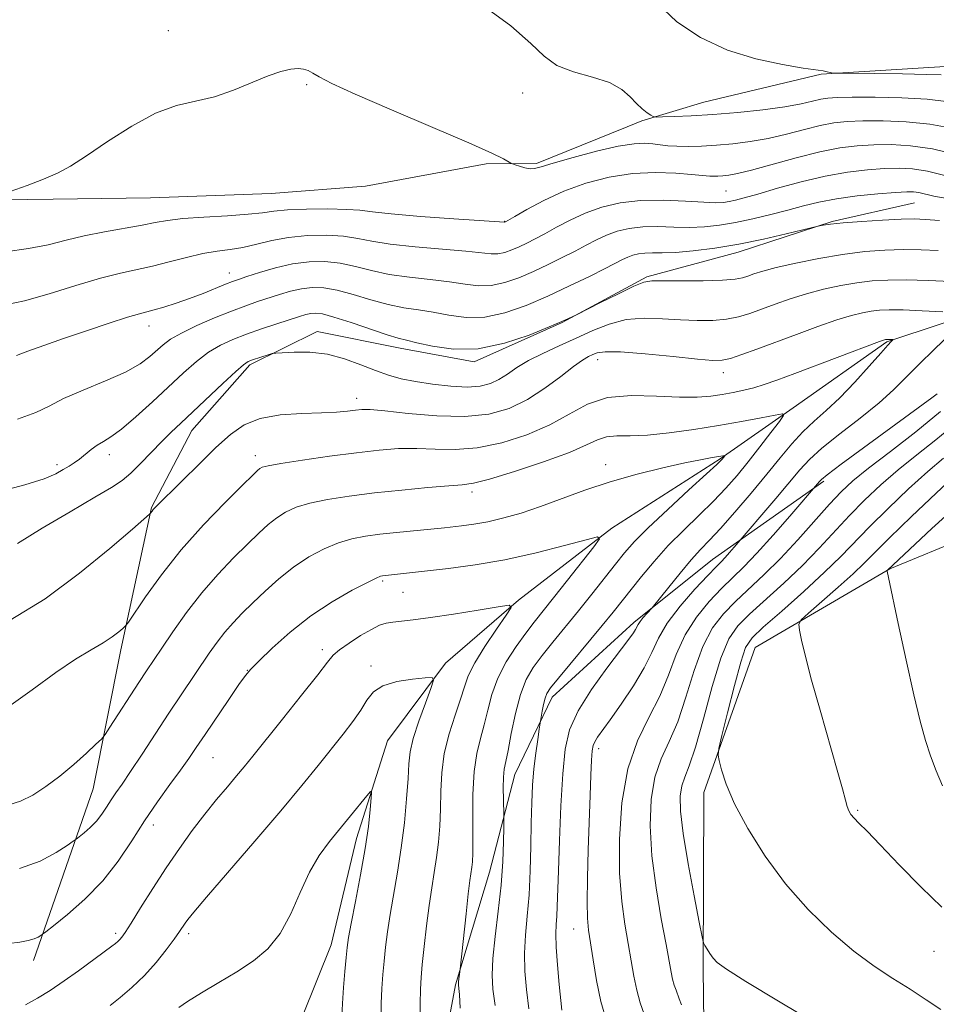
# Model space of a CAD drawing. Extents: x 2179800 to 2182700, y 354800 to 357700.
# Drawn here: x 2182055 to 2182209, y 356729 to 356894 of the extents above; entities that cross this region are included whole.
import ezdxf

# ---------------------------------------------------------------- set-up
doc = ezdxf.new("R2010")
doc.units = 0
doc.header["$MEASUREMENT"] = 0
for name, color, linetype, lineweight in [('DTM HARD BREAKLINE', 7, 'Continuous', 0), ('DTM SPOT ELEVATION', 2, 'Continuous', 13), ('INDEX CONTOUR', 41, 'Continuous', 13), ('INTERMEDIATE CONTOUR', 44, 'Continuous', 0)]:
    doc.layers.add(name, color=color, linetype=linetype, lineweight=lineweight)

msp = doc.modelspace()

# ---------------------------------------------------------------- linework, layer by layer
at = {"layer": 'DTM HARD BREAKLINE'}
for points in [[(2182172.96, 356577.45, 1095.93), (2182172.13, 356603.19, 1103.09), (2182171.24, 356633.39, 1109.57), (2182170.95, 356655.67, 1113.88), (2182169.59, 356683.88, 1117.35), (2182170.27, 356707.66, 1121.13), (2182169.92, 356734.4, 1123.71), (2182170.03, 356764.12, 1125.62), (2182178.62, 356788.49, 1127.04), (2182201.23, 356801.67, 1130.06), (2182227.34, 356812.41, 1134.95), (2182253.48, 356820.67, 1137.35), (2182281.61, 356828.47, 1137.66), (2182302.3, 356837.15, 1135.97), (2182316.5, 356849.22, 1135.79), (2182334.65, 356862.34, 1135.66), (2182346.42, 356871.41, 1135.53), (2182351.76, 356879.89, 1135.71), (2182355.09, 356890.34, 1135.79), (2182354.96, 356900.24, 1135.71)], [(2182331.71, 356897.96, 1135.44), (2182321.44, 356888.41, 1134.91), (2182306.06, 356890.69, 1133.79), (2182297.11, 356893.05, 1133.84), (2182279.31, 356890.84, 1134.95), (2182264.48, 356888.66, 1135.88), (2182245.67, 356887.92, 1136.42), (2182210.54, 356885.98, 1136.64), (2182189.75, 356884.72, 1135.93), (2182170, 356880, 1134.91), (2182159.64, 356876.89, 1133.79), (2182157.18, 356875.87, 1133.08), (2182141.91, 356869.73, 1132.28), (2182133.49, 356869.62, 1131.71), (2182113.23, 356865.89, 1131.71), (2182097.4, 356864.69, 1131.22), (2182077.11, 356863.93, 1131.22), (2182060.77, 356863.72, 1131.84), (2182038.98, 356863.44, 1132.15)], [(2182346.63, 356893.2, 1133.84), (2182340.36, 356880.74, 1132.73), (2182321.67, 356870.59, 1130.06), (2182302.91, 356865.89, 1127.53), (2182282.21, 356858.68, 1126.02), (2182260.97, 356854.44, 1124.24), (2182240.21, 356851.2, 1121.71), (2182219.48, 356845.98, 1118.64), (2182200.74, 356839.79, 1115.84), (2182185.03, 356828.69, 1114.24), (2182172.76, 356820.11, 1111.84), (2182154.59, 356808.49, 1110.2), (2182138.9, 356796.4, 1108.11), (2182126.66, 356785.84, 1106.29), (2182116.92, 356772.83, 1104.64), (2182111.69, 356756.42, 1103.35), (2182107.47, 356738.54, 1103.17), (2182102.67, 356726.59, 1102.02), (2182096.41, 356712.64, 1101.22), (2182091.69, 356694.75, 1100.33), (2182086.92, 356680.82, 1098.2), (2182083.55, 356673.35, 1097.13)], [(2182057.48, 356735.91, 1109.44), (2182067.5, 356764.76, 1113.08), (2182072.15, 356788.1, 1115.57), (2182077.29, 356811.94, 1118.11), (2182084.05, 356824.9, 1119.26), (2182093.82, 356835.92, 1119.71), (2182105.13, 356841.52, 1120.55), (2182119.04, 356838.73, 1121.44), (2182131.45, 356836.41, 1121.75), (2182146.22, 356843.04, 1121.97), (2182160.48, 356850.66, 1122.19), (2182175.78, 356854.82, 1123.44), (2182191.56, 356859.98, 1124.11), (2182205.39, 356863.13, 1125.04)], [(2182190.15, 356816.38, 1120.28), (2182171.5, 356803.26, 1117.22), (2182158.27, 356792.69, 1115.62), (2182144.56, 356780.13, 1114.55), (2182138.29, 356767.17, 1112.77), (2182134.05, 356750.77, 1111), (2182128.35, 356731.88, 1109.84), (2182125.11, 356714.5, 1108.73), (2182122.36, 356697.63, 1107.62), (2182120.56, 356683.74, 1106.86), (2182121.22, 356671.36, 1105.97)]]:
    msp.add_polyline3d(points, dxfattribs=at)
at = {"layer": 'DTM SPOT ELEVATION'}
for p in [(2182080.15, 356892.02, 1132.6), (2182103.37, 356882.96, 1131.81), (2182139.59, 356881.54, 1133.44), (2182173.76, 356865.07, 1129), (2182136.58, 356859.97, 1130.05), (2182090.38, 356851.35, 1126.67), (2182076.9, 356842.43, 1125.34), (2182152.23, 356836.78, 1117.38), (2182173.29, 356834.61, 1117.43), (2182111.76, 356830.3, 1118.54), (2182070.2, 356820.83, 1121.47), (2182094.73, 356820.69, 1116.53), (2182061.44, 356819.13, 1122.37), (2182153.53, 356819.14, 1112.58), (2182131.11, 356814.57, 1113.59), (2182116.12, 356799.65, 1109.76), (2182119.52, 356797.74, 1109.09), (2182105.96, 356788.08, 1108.44), (2182114.13, 356785.37, 1106.38), (2182093.41, 356784.62, 1110.04), (2182152.35, 356771.47, 1118.46), (2182087.65, 356770, 1109.06), (2182195.84, 356761.14, 1128.17), (2182077.6, 356758.68, 1109.41), (2182071.26, 356740.49, 1108.35), (2182083.52, 356740.46, 1105.63), (2182148.15, 356741.24, 1117.2), (2182208.67, 356737.5, 1127.14)]:
    msp.add_point(p, dxfattribs=at)
at = {"layer": 'INDEX CONTOUR'}
for points in [[(2182052.767, 356854.894, 1130), (2182056.651, 356855.411, 1130), (2182059.958, 356856.078, 1130), (2182062.954, 356856.824, 1130), (2182066.018, 356857.569, 1130), (2182069.398, 356858.244, 1130), (2182075.712, 356859.354, 1130), (2182077.935, 356859.794, 1130), (2182079.973, 356860.164, 1130), (2182082.543, 356860.468, 1130), (2182086.099, 356860.718, 1130), (2182090.042, 356860.943, 1130), (2182093.504, 356861.175, 1130), (2182095.911, 356861.436, 1130), (2182097.827, 356861.694, 1130), (2182100.107, 356861.905, 1130), (2182103.32, 356862.033, 1130), (2182106.92, 356862.068, 1130), (2182110.073, 356862.005, 1130), (2182112.281, 356861.844, 1130), (2182114.381, 356861.589, 1130), (2182117.543, 356861.246, 1130), (2182122.478, 356860.834, 1130), (2182128.078, 356860.423, 1130), (2182136.58, 356859.843, 1130), (2182136.64, 356859.867, 1130), (2182136.728, 356859.915, 1130), (2182138.279, 356860.822, 1130), (2182140.331, 356862.004, 1130), (2182143.169, 356863.51, 1130), (2182146.545, 356865.056, 1130), (2182150.235, 356866.391, 1130), (2182154.106, 356867.406, 1130), (2182158.043, 356868.016, 1130), (2182161.889, 356868.19, 1130), (2182165.316, 356868.073, 1130), (2182167.952, 356867.858, 1130), (2182170.435, 356867.614, 1130), (2182171.011, 356867.577, 1130), (2182171.646, 356867.57, 1130), (2182172.392, 356867.591, 1130), (2182173.229, 356867.638, 1130), (2182174.208, 356867.737, 1130), (2182175.665, 356868.006, 1130), (2182178.009, 356868.588, 1130), (2182185.522, 356870.681, 1130), (2182189.494, 356871.684, 1130), (2182192.86, 356872.337, 1130), (2182195.772, 356872.686, 1130), (2182198.553, 356872.844, 1130), (2182201.491, 356872.879, 1130), (2182204.74, 356872.695, 1130), (2182208.423, 356872.151, 1130), (2182212.533, 356871.184, 1130)], [(2182054.792, 356805.932, 1120), (2182058.958, 356808.479, 1120), (2182063.651, 356811.265, 1120), (2182067.784, 356813.689, 1120), (2182070.558, 356815.336, 1120), (2182072.347, 356816.52, 1120), (2182073.813, 356817.738, 1120), (2182075.476, 356819.357, 1120), (2182079.022, 356823.02, 1120), (2182080.59, 356824.585, 1120), (2182082.206, 356826.132, 1120), (2182089.283, 356832.777, 1120), (2182091.442, 356834.77, 1120), (2182092.765, 356835.924, 1120), (2182093.542, 356836.454, 1120), (2182094.23, 356836.727, 1120), (2182097.05, 356837.638, 1120), (2182097.582, 356837.793, 1120), (2182098.155, 356837.875, 1120), (2182099.261, 356837.953, 1120), (2182101.249, 356838.054, 1120), (2182103.891, 356838.032, 1120), (2182106.821, 356837.699, 1120), (2182109.715, 356836.941, 1120), (2182112.435, 356835.939, 1120), (2182114.893, 356834.951, 1120), (2182117.064, 356834.177, 1120), (2182119.198, 356833.588, 1120), (2182121.611, 356833.098, 1120), (2182124.495, 356832.651, 1120), (2182127.542, 356832.313, 1120), (2182130.315, 356832.183, 1120), (2182132.49, 356832.337, 1120), (2182134.187, 356832.77, 1120), (2182135.634, 356833.457, 1120), (2182137.055, 356834.366, 1120), (2182138.644, 356835.44, 1120), (2182140.592, 356836.617, 1120), (2182143.017, 356837.842, 1120), (2182145.766, 356839.1, 1120), (2182148.616, 356840.385, 1120), (2182151.397, 356841.661, 1120), (2182154.161, 356842.763, 1120), (2182157.011, 356843.498, 1120), (2182160.015, 356843.742, 1120), (2182163.085, 356843.651, 1120), (2182166.096, 356843.449, 1120), (2182168.933, 356843.331, 1120), (2182171.531, 356843.357, 1120), (2182173.838, 356843.556, 1120), (2182175.849, 356843.949, 1120), (2182177.738, 356844.52, 1120), (2182179.731, 356845.245, 1120), (2182182.005, 356846.09, 1120), (2182184.542, 356846.984, 1120), (2182187.279, 356847.844, 1120), (2182190.138, 356848.599, 1120), (2182193, 356849.221, 1120), (2182195.735, 356849.691, 1120), (2182198.29, 356849.997, 1120), (2182200.93, 356850.147, 1120), (2182203.996, 356850.158, 1120), (2182207.67, 356850.051, 1120), (2182211.486, 356849.877, 1120)], [(2182209.176, 356831.027, 1120), (2182208.288, 356830.362, 1120), (2182193.069, 356819.217, 1120), (2182190.73, 356817.468, 1120), (2182189.764, 356816.693, 1120), (2182189.441, 356816.358, 1120), (2182184.46, 356810.538, 1120), (2182181.675, 356807.344, 1120), (2182178.951, 356804.32, 1120), (2182176.745, 356802.027, 1120), (2182173.012, 356798.385, 1120), (2182170.916, 356796.189, 1120), (2182168.773, 356793.577, 1120), (2182166.873, 356790.595, 1120), (2182165.398, 356787.305, 1120), (2182164.107, 356783.823, 1120), (2182162.652, 356780.278, 1120), (2182160.811, 356776.711, 1120), (2182158.871, 356772.791, 1120), (2182157.243, 356768.097, 1120), (2182156.251, 356762.409, 1120), (2182155.848, 356756.314, 1120), (2182155.895, 356750.597, 1120), (2182156.254, 356745.867, 1120), (2182156.784, 356742.021, 1120), (2182157.34, 356738.775, 1120), (2182157.819, 356735.888, 1120), (2182158.265, 356733.286, 1120), (2182158.761, 356730.936, 1120), (2182159.364, 356728.812, 1120), (2182160.017, 356726.925, 1120)], [(2182212.871, 356812.596, 1130), (2182208.315, 356808.415, 1130), (2182200.833, 356801.453, 1130), (2182200.827, 356801.275, 1130), (2182201.028, 356800.245, 1130), (2182202.664, 356792.483, 1130), (2182203.986, 356786.334, 1130)], [(2182053.341, 356738.765, 1110), (2182055.17, 356739.041, 1110), (2182056.584, 356739.269, 1110), (2182057.607, 356739.562, 1110), (2182058.296, 356739.88, 1110), (2182058.715, 356740.142, 1110), (2182058.997, 356740.34, 1110), (2182059.55, 356740.766, 1110), (2182060.843, 356741.783, 1110), (2182063.173, 356743.656, 1110), (2182066.133, 356746.244, 1110), (2182069.131, 356749.305, 1110), (2182071.722, 356752.617, 1110), (2182073.983, 356756.025, 1110), (2182076.132, 356759.393, 1110), (2182078.315, 356762.586, 1110), (2182080.401, 356765.465, 1110), (2182082.19, 356767.895, 1110), (2182083.574, 356769.84, 1110), (2182084.821, 356771.675, 1110), (2182086.293, 356773.875, 1110), (2182090.264, 356779.737, 1110), (2182091.973, 356782.236, 1110), (2182093.06, 356783.777, 1110), (2182093.966, 356784.856, 1110), (2182095.311, 356786.203, 1110), (2182097.56, 356788.348, 1110), (2182100.57, 356791.024, 1110), (2182104.044, 356793.763, 1110), (2182107.657, 356796.161, 1110), (2182110.976, 356798.071, 1110), (2182113.54, 356799.407, 1110), (2182115.038, 356800.133, 1110), (2182115.742, 356800.421, 1110), (2182116.071, 356800.49, 1110), (2182127.134, 356801.718, 1110), (2182131.614, 356802.32, 1110), (2182136.634, 356803.191, 1110), (2182141.859, 356804.349, 1110), (2182146.646, 356805.567, 1110), (2182150.276, 356806.555, 1110), (2182152.198, 356807.029, 1110), (2182152.524, 356806.718, 1110), (2182151.536, 356805.355, 1110), (2182147.123, 356799.745, 1110), (2182144.791, 356796.804, 1110), (2182141.539, 356792.732, 1110), (2182140.12, 356790.874, 1110), (2182138.504, 356788.621, 1110), (2182136.858, 356786.042, 1110), (2182135.446, 356783.313, 1110), (2182134.455, 356780.591, 1110), (2182133.761, 356777.963, 1110), (2182133.164, 356775.496, 1110), (2182132.519, 356773.181, 1110), (2182131.903, 356770.694, 1110), (2182131.453, 356767.631, 1110), (2182131.252, 356763.785, 1110), (2182131.229, 356759.736, 1110), (2182131.26, 356756.26, 1110), (2182131.25, 356753.93, 1110), (2182131.188, 356752.515, 1110), (2182131.087, 356751.579, 1110), (2182130.759, 356749.364, 1110), (2182130.481, 356747.139, 1110), (2182130.107, 356743.778, 1110), (2182129.128, 356734.458, 1110), (2182128.845, 356732.426, 1110), (2182128.813, 356732.065, 1110), (2182128.814, 356731.831, 1110), (2182128.892, 356731.252, 1110), (2182128.98, 356730.226, 1110), (2182129.125, 356727.961, 1110)], [(2182203.986, 356786.334, 1130), (2182205.291, 356780.499, 1130), (2182206.358, 356776.099, 1130), (2182207.25, 356772.887, 1130), (2182208.095, 356770.265, 1130), (2182209.015, 356767.744, 1130), (2182210.114, 356765.251, 1130)]]:
    msp.add_polyline3d(points, dxfattribs=at)
at = {"layer": 'INTERMEDIATE CONTOUR'}
for points in [[(2182132.492, 356896.54, 1134), (2182137.646, 356892.791, 1134), (2182140.994, 356889.846, 1134), (2182143.197, 356887.698, 1134), (2182145.325, 356886.172, 1134), (2182148.162, 356885.08, 1134), (2182151.339, 356884.193, 1134), (2182154.204, 356883.271, 1134), (2182156.263, 356882.143, 1134), (2182157.668, 356880.919, 1134), (2182158.724, 356879.78, 1134), (2182159.68, 356878.875, 1134), (2182160.508, 356878.218, 1134), (2182161.115, 356877.791, 1134), (2182161.5, 356877.569, 1134), (2182162.009, 356877.496, 1134), (2182163.082, 356877.511, 1134), (2182165.061, 356877.569, 1134), (2182167.918, 356877.692, 1134), (2182171.533, 356877.921, 1134), (2182175.706, 356878.281, 1134), (2182179.934, 356878.735, 1134), (2182183.635, 356879.229, 1134), (2182186.373, 356879.712, 1134), (2182188.289, 356880.142, 1134), (2182189.667, 356880.477, 1134), (2182190.847, 356880.689, 1134), (2182192.392, 356880.799, 1134), (2182194.917, 356880.839, 1134), (2182198.778, 356880.829, 1134), (2182203.29, 356880.732, 1134), (2182207.509, 356880.496, 1134), (2182210.719, 356880.094, 1134)], [(2182162.182, 356896.592, 1136), (2182165.512, 356893.505, 1136), (2182169.482, 356890.852, 1136), (2182173.972, 356888.745, 1136), (2182178.765, 356887.254, 1136), (2182183.252, 356886.292, 1136), (2182186.729, 356885.732, 1136), (2182190.044, 356885.263, 1136), (2182190.523, 356885.16, 1136), (2182191.465, 356884.929, 1136), (2182191.814, 356884.87, 1136), (2182192.699, 356884.841, 1136), (2182198.758, 356884.794, 1136), (2182203.374, 356884.745, 1136), (2182207.41, 356884.667, 1136), (2182209.874, 356884.558, 1136)], [(2182053.572, 356864.997, 1132), (2182056.408, 356866.022, 1132), (2182059.194, 356867.084, 1132), (2182061.509, 356868.08, 1132), (2182063.723, 356869.264, 1132), (2182066.404, 356870.972, 1132), (2182069.938, 356873.377, 1132), (2182073.972, 356875.995, 1132), (2182077.969, 356878.174, 1132), (2182081.522, 356879.462, 1132), (2182087.869, 356880.916, 1132), (2182091.059, 356882.009, 1132), (2182096.866, 356884.426, 1132), (2182099.035, 356885.16, 1132), (2182100.686, 356885.526, 1132), (2182101.91, 356885.628, 1132), (2182102.818, 356885.553, 1132), (2182103.576, 356885.311, 1132), (2182104.365, 356884.892, 1132), (2182105.468, 356884.244, 1132), (2182107.577, 356883.143, 1132), (2182111.488, 356881.328, 1132), (2182117.574, 356878.692, 1132), (2182124.515, 356875.745, 1132), (2182130.569, 356873.157, 1132), (2182134.411, 356871.439, 1132), (2182136.38, 356870.476, 1132), (2182137.634, 356869.765, 1132), (2182137.925, 356869.63, 1132), (2182138.352, 356869.481, 1132), (2182139.087, 356869.239, 1132), (2182139.994, 356868.98, 1132), (2182140.86, 356868.816, 1132), (2182141.609, 356868.85, 1132), (2182142.703, 356869.152, 1132), (2182144.742, 356869.78, 1132), (2182148.071, 356870.734, 1132), (2182152.022, 356871.778, 1132), (2182155.671, 356872.615, 1132), (2182158.312, 356873.026, 1132), (2182160.112, 356873.094, 1132), (2182161.45, 356872.981, 1132), (2182162.672, 356872.827, 1132), (2182163.973, 356872.686, 1132), (2182165.514, 356872.592, 1132), (2182167.418, 356872.571, 1132), (2182169.656, 356872.632, 1132), (2182172.167, 356872.774, 1132), (2182174.894, 356873.007, 1132), (2182177.792, 356873.37, 1132), (2182180.822, 356873.908, 1132), (2182183.918, 356874.632, 1132), (2182186.905, 356875.411, 1132), (2182189.581, 356876.08, 1132), (2182191.854, 356876.513, 1132), (2182194.082, 356876.743, 1132), (2182196.735, 356876.841, 1132), (2182200.134, 356876.854, 1132), (2182204.015, 356876.713, 1132), (2182207.966, 356876.324, 1132), (2182211.651, 356875.634, 1132)], [(2182052.713, 356845.966, 1128), (2182055.996, 356846.675, 1128), (2182060.101, 356847.842, 1128), (2182064.59, 356849.206, 1128), (2182068.759, 356850.434, 1128), (2182072.092, 356851.282, 1128), (2182077.463, 356852.466, 1128), (2182080.28, 356853.189, 1128), (2182083.173, 356853.951, 1128), (2182085.905, 356854.586, 1128), (2182088.31, 356854.984, 1128), (2182090.501, 356855.269, 1128), (2182092.66, 356855.62, 1128), (2182094.955, 356856.161, 1128), (2182097.481, 356856.779, 1128), (2182100.317, 356857.305, 1128), (2182103.47, 356857.6, 1128), (2182106.66, 356857.656, 1128), (2182109.535, 356857.488, 1128), (2182111.913, 356857.133, 1128), (2182114.301, 356856.664, 1128), (2182117.376, 356856.169, 1128), (2182121.54, 356855.718, 1128), (2182130.043, 356854.98, 1128), (2182134.295, 356854.52, 1128), (2182135.447, 356854.532, 1128), (2182136.591, 356854.774, 1128), (2182137.797, 356855.198, 1128), (2182139.039, 356855.732, 1128), (2182140.312, 356856.328, 1128), (2182141.709, 356857.032, 1128), (2182143.344, 356857.914, 1128), (2182145.307, 356859.008, 1128), (2182147.579, 356860.208, 1128), (2182150.114, 356861.369, 1128), (2182152.887, 356862.361, 1128), (2182155.959, 356863.098, 1128), (2182159.412, 356863.506, 1128), (2182163.222, 356863.554, 1128), (2182166.94, 356863.387, 1128), (2182170.014, 356863.192, 1128), (2182172.055, 356863.119, 1128), (2182173.333, 356863.171, 1128), (2182174.284, 356863.315, 1128), (2182175.327, 356863.541, 1128), (2182176.822, 356863.927, 1128), (2182179.115, 356864.577, 1128), (2182182.409, 356865.536, 1128), (2182186.339, 356866.619, 1128), (2182190.399, 356867.585, 1128), (2182194.16, 356868.25, 1128), (2182197.499, 356868.641, 1128), (2182200.371, 356868.846, 1128), (2182202.798, 356868.92, 1128), (2182205.077, 356868.8, 1128), (2182207.569, 356868.396, 1128), (2182210.511, 356867.668, 1128)], [(2182054.632, 356837.464, 1126), (2182056.531, 356838.195, 1126), (2182059.199, 356839.166, 1126), (2182062.544, 356840.338, 1126), (2182066.384, 356841.641, 1126), (2182070.173, 356842.894, 1126), (2182073.273, 356843.885, 1126), (2182075.257, 356844.477, 1126), (2182077.758, 356845.137, 1126), (2182079.395, 356845.607, 1126), (2182081.422, 356846.245, 1126), (2182083.665, 356847.022, 1126), (2182085.949, 356847.892, 1126), (2182089.738, 356849.431, 1126), (2182090.901, 356849.889, 1126), (2182091.921, 356850.253, 1126), (2182093.312, 356850.719, 1126), (2182095.439, 356851.414, 1126), (2182098.105, 356852.194, 1126), (2182100.968, 356852.852, 1126), (2182103.75, 356853.211, 1126), (2182106.417, 356853.247, 1126), (2182108.997, 356852.971, 1126), (2182111.545, 356852.422, 1126), (2182114.221, 356851.74, 1126), (2182117.209, 356851.093, 1126), (2182120.601, 356850.605, 1126), (2182124.098, 356850.226, 1126), (2182127.309, 356849.863, 1126), (2182129.953, 356849.471, 1126), (2182132.202, 356849.194, 1126), (2182134.341, 356849.226, 1126), (2182136.601, 356849.704, 1126), (2182138.984, 356850.542, 1126), (2182141.437, 356851.597, 1126), (2182143.896, 356852.741, 1126), (2182146.258, 356853.899, 1126), (2182148.41, 356855.006, 1126), (2182150.283, 356856.013, 1126), (2182151.989, 356856.906, 1126), (2182153.682, 356857.683, 1126), (2182155.501, 356858.333, 1126), (2182157.517, 356858.816, 1126), (2182159.78, 356859.084, 1126), (2182162.311, 356859.12, 1126), (2182164.984, 356859.039, 1126), (2182167.635, 356858.985, 1126), (2182170.16, 356859.083, 1126), (2182172.669, 356859.355, 1126), (2182175.332, 356859.804, 1126), (2182178.249, 356860.418, 1126), (2182181.261, 356861.134, 1126), (2182184.14, 356861.877, 1126), (2182186.755, 356862.584, 1126), (2182189.358, 356863.226, 1126), (2182192.296, 356863.787, 1126), (2182195.754, 356864.252, 1126), (2182199.261, 356864.607, 1126), (2182202.188, 356864.849, 1126), (2182204.083, 356864.968, 1126), (2182205.23, 356864.964, 1126), (2182206.097, 356864.838, 1126), (2182208.624, 356864.243, 1126), (2182210.903, 356863.807, 1126)], [(2182054.779, 356826.816, 1124), (2182057.871, 356827.897, 1124), (2182060.123, 356829.002, 1124), (2182062.544, 356830.238, 1124), (2182065.843, 356831.669, 1124), (2182069.558, 356833.203, 1124), (2182072.93, 356834.709, 1124), (2182075.381, 356836.077, 1124), (2182077.045, 356837.288, 1124), (2182079.273, 356839.287, 1124), (2182080.512, 356840.212, 1124), (2182082.314, 356841.253, 1124), (2182084.894, 356842.49, 1124), (2182087.881, 356843.784, 1124), (2182090.757, 356844.943, 1124), (2182093.13, 356845.831, 1124), (2182095.11, 356846.517, 1124), (2182098.783, 356847.716, 1124), (2182100.657, 356848.269, 1124), (2182102.495, 356848.694, 1124), (2182104.289, 356848.909, 1124), (2182106.206, 356848.85, 1124), (2182108.46, 356848.454, 1124), (2182111.178, 356847.711, 1124), (2182114.14, 356846.816, 1124), (2182117.043, 356846.017, 1124), (2182119.662, 356845.49, 1124), (2182122.109, 356845.127, 1124), (2182124.575, 356844.746, 1124), (2182127.227, 356844.249, 1124), (2182130.108, 356843.868, 1124), (2182133.236, 356843.921, 1124), (2182136.612, 356844.635, 1124), (2182140.171, 356845.886, 1124), (2182143.835, 356847.462, 1124), (2182147.479, 356849.154, 1124), (2182150.807, 356850.764, 1124), (2182153.475, 356852.098, 1124), (2182156.399, 356853.604, 1124), (2182157.251, 356853.996, 1124), (2182158.115, 356854.305, 1124), (2182159.072, 356854.535, 1124), (2182160.147, 356854.662, 1124), (2182161.401, 356854.684, 1124), (2182163.028, 356854.688, 1124), (2182165.258, 356854.777, 1124), (2182168.246, 356855.041, 1124), (2182171.857, 356855.504, 1124), (2182175.881, 356856.172, 1124), (2182180.048, 356857.02, 1124), (2182183.855, 356857.889, 1124), (2182189.421, 356859.229, 1124), (2182190.072, 356859.356, 1124), (2182191.311, 356859.532, 1124), (2182193.427, 356859.745, 1124), (2182196.529, 356859.976, 1124), (2182200.023, 356860.187, 1124), (2182203.137, 356860.337, 1124), (2182205.361, 356860.389, 1124), (2182207.242, 356860.332, 1124), (2182209.583, 356860.158, 1124)], [(2182051.323, 356814.535, 1122), (2182056.044, 356815.746, 1122), (2182059.261, 356816.782, 1122), (2182061.242, 356817.63, 1122), (2182062.496, 356818.322, 1122), (2182063.469, 356818.902, 1122), (2182064.335, 356819.459, 1122), (2182065.202, 356820.091, 1122), (2182067.157, 356821.68, 1122), (2182068.178, 356822.421, 1122), (2182069.218, 356823.039, 1122), (2182070.489, 356823.815, 1122), (2182072.254, 356825.113, 1122), (2182074.669, 356827.164, 1122), (2182077.455, 356829.685, 1122), (2182082.684, 356834.542, 1122), (2182084.861, 356836.46, 1122), (2182086.878, 356838.011, 1122), (2182088.857, 356839.215, 1122), (2182090.927, 356840.187, 1122), (2182093.221, 356841.067, 1122), (2182095.788, 356841.956, 1122), (2182098.352, 356842.801, 1122), (2182102.126, 356844.017, 1122), (2182103.208, 356844.343, 1122), (2182104.023, 356844.535, 1122), (2182104.828, 356844.607, 1122), (2182105.995, 356844.454, 1122), (2182107.921, 356843.938, 1122), (2182110.81, 356843, 1122), (2182116.876, 356840.94, 1122), (2182118.723, 356840.376, 1122), (2182120.119, 356840.029, 1122), (2182121.843, 356839.628, 1122), (2182124.5, 356839.027, 1122), (2182128.014, 356838.542, 1122), (2182132.131, 356838.615, 1122), (2182136.542, 356839.526, 1122), (2182140.722, 356840.917, 1122), (2182144.084, 356842.268, 1122), (2182146.21, 356843.175, 1122), (2182147.329, 356843.675, 1122), (2182148.744, 356844.371, 1122), (2182152.684, 356846.35, 1122), (2182155.682, 356847.836, 1122), (2182158.295, 356849.091, 1122), (2182159.965, 356849.779, 1122), (2182161.303, 356850.015, 1122), (2182163.217, 356850.028, 1122), (2182166.307, 356850.013, 1122), (2182169.935, 356850.031, 1122), (2182173.159, 356850.11, 1122), (2182175.273, 356850.271, 1122), (2182176.532, 356850.508, 1122), (2182177.434, 356850.811, 1122), (2182178.445, 356851.178, 1122), (2182179.922, 356851.641, 1122), (2182182.195, 356852.241, 1122), (2182185.452, 356852.99, 1122), (2182189.33, 356853.775, 1122), (2182193.329, 356854.451, 1122), (2182197.039, 356854.907, 1122), (2182200.43, 356855.157, 1122), (2182203.566, 356855.247, 1122), (2182206.516, 356855.22, 1122), (2182209.363, 356855.104, 1122)], [(2182053.575, 356793.035, 1118), (2182059.468, 356796.663, 1118), (2182065.224, 356800.921, 1118), (2182070.33, 356805.087, 1118), (2182074.133, 356808.356, 1118), (2182076.981, 356810.846, 1118), (2182077.141, 356811.018, 1118), (2182077.392, 356811.368, 1118), (2182077.602, 356811.621, 1118), (2182077.926, 356811.969, 1118), (2182082.432, 356816.449, 1118), (2182085.292, 356819.268, 1118), (2182088.122, 356822.018, 1118), (2182090.548, 356824.24, 1118), (2182092.873, 356825.868, 1118), (2182095.567, 356826.933, 1118), (2182098.924, 356827.494, 1118), (2182102.543, 356827.728, 1118), (2182105.846, 356827.836, 1118), (2182108.384, 356827.982, 1118), (2182110.216, 356828.161, 1118), (2182111.528, 356828.327, 1118), (2182112.59, 356828.431, 1118), (2182114.009, 356828.407, 1118), (2182116.468, 356828.187, 1118), (2182120.397, 356827.761, 1118), (2182125.177, 356827.352, 1118), (2182129.921, 356827.237, 1118), (2182133.947, 356827.648, 1118), (2182137.348, 356828.607, 1118), (2182140.416, 356830.082, 1118), (2182143.353, 356831.985, 1118), (2182146.016, 356833.975, 1118), (2182148.171, 356835.647, 1118), (2182149.663, 356836.707, 1118), (2182150.652, 356837.288, 1118), (2182151.375, 356837.633, 1118), (2182152.133, 356837.924, 1118), (2182153.486, 356838.108, 1118), (2182156.058, 356838.072, 1118), (2182160.164, 356837.755, 1118), (2182164.88, 356837.293, 1118), (2182168.974, 356836.871, 1118), (2182171.558, 356836.648, 1118), (2182173.127, 356836.682, 1118), (2182174.518, 356837.001, 1118), (2182176.423, 356837.626, 1118), (2182178.943, 356838.531, 1118), (2182185.565, 356841.002, 1118), (2182189.163, 356842.327, 1118), (2182192.363, 356843.447, 1118), (2182194.824, 356844.208, 1118), (2182196.671, 356844.666, 1118), (2182198.14, 356844.931, 1118), (2182199.507, 356845.087, 1118), (2182201.149, 356845.151, 1118), (2182203.478, 356845.119, 1118), (2182206.692, 356844.994, 1118), (2182210.143, 356844.829, 1118)], [(2182052.97, 356778.265, 1116), (2182057.251, 356781.355, 1116), (2182061.244, 356784.291, 1116), (2182064.546, 356786.497, 1116), (2182067.156, 356788.061, 1116), (2182069.179, 356789.247, 1116), (2182070.709, 356790.26, 1116), (2182071.801, 356791.092, 1116), (2182072.501, 356791.684, 1116), (2182072.919, 356792.08, 1116), (2182073.42, 356792.744, 1116), (2182076.295, 356796.983, 1116), (2182078.958, 356800.669, 1116), (2182082.277, 356804.845, 1116), (2182086.03, 356809.052, 1116), (2182089.672, 356812.831, 1116), (2182092.577, 356815.721, 1116), (2182094.298, 356817.413, 1116), (2182095.113, 356818.193, 1116), (2182095.482, 356818.5, 1116), (2182095.881, 356818.713, 1116), (2182096.866, 356818.972, 1116), (2182099.018, 356819.361, 1116), (2182102.669, 356819.924, 1116), (2182107.187, 356820.568, 1116), (2182111.696, 356821.167, 1116), (2182115.522, 356821.607, 1116), (2182118.793, 356821.855, 1116), (2182121.831, 356821.895, 1116), (2182124.933, 356821.762, 1116), (2182128.267, 356821.696, 1116), (2182131.971, 356821.982, 1116), (2182136.089, 356822.835, 1116), (2182140.294, 356824.174, 1116), (2182144.166, 356825.842, 1116), (2182147.443, 356827.653, 1116), (2182150.499, 356829.29, 1116), (2182153.862, 356830.411, 1116), (2182157.873, 356830.786, 1116), (2182162.104, 356830.678, 1116), (2182165.936, 356830.467, 1116), (2182168.906, 356830.458, 1116), (2182171.187, 356830.642, 1116), (2182173.106, 356830.935, 1116), (2182174.935, 356831.267, 1116), (2182176.717, 356831.639, 1116), (2182178.438, 356832.069, 1116), (2182180.163, 356832.595, 1116), (2182182.292, 356833.347, 1116), (2182185.302, 356834.47, 1116), (2182199.51, 356839.819, 1116), (2182200.34, 356840.114, 1116), (2182200.547, 356840.171, 1116), (2182200.77, 356840.187, 1116), (2182201.757, 356840.142, 1116), (2182201.768, 356840.11, 1116), (2182201.478, 356839.823, 1116), (2182200.921, 356839.219, 1116), (2182199.75, 356837.895, 1116), (2182197.81, 356835.676, 1116), (2182195.386, 356832.976, 1116), (2182192.873, 356830.356, 1116), (2182190.589, 356828.233, 1116), (2182188.537, 356826.444, 1116), (2182186.637, 356824.68, 1116), (2182184.799, 356822.673, 1116), (2182182.851, 356820.318, 1116), (2182180.606, 356817.545, 1116), (2182177.973, 356814.377, 1116), (2182175.253, 356811.193, 1116), (2182172.839, 356808.461, 1116), (2182171, 356806.482, 1116), (2182169.481, 356804.892, 1116), (2182167.907, 356803.16, 1116), (2182166.029, 356800.936, 1116), (2182164.124, 356798.595, 1116), (2182161.335, 356795.125, 1116), (2182160.483, 356794.197, 1116), (2182159.864, 356793.501, 1116), (2182159.32, 356792.834, 1116), (2182158.975, 356792.314, 1116), (2182158.549, 356791.47, 1116), (2182158.201, 356790.911, 1116), (2182157.451, 356789.878, 1116), (2182153.755, 356785.023, 1116), (2182151.175, 356781.438, 1116), (2182148.924, 356777.856, 1116), (2182147.496, 356774.674, 1116), (2182146.738, 356771.388, 1116), (2182146.336, 356767.271, 1116), (2182146.031, 356761.902, 1116), (2182145.782, 356756.091, 1116), (2182145.601, 356750.959, 1116), (2182145.423, 356745, 1116), (2182145.347, 356743.386, 1116), (2182145.244, 356741.994, 1116), (2182145.174, 356740.4, 1116), (2182145.22, 356738.201, 1116), (2182145.433, 356735.188, 1116), (2182145.735, 356731.936, 1116), (2182146.189, 356727.595, 1116)], [(2182211.403, 356841.045, 1118), (2182208.743, 356838.536, 1118), (2182206.128, 356835.994, 1118), (2182203.955, 356833.779, 1118), (2182201.895, 356831.723, 1118), (2182199.435, 356829.518, 1118), (2182196.263, 356826.973, 1118), (2182192.846, 356824.331, 1118), (2182189.854, 356821.948, 1118), (2182187.741, 356820.043, 1118), (2182186.117, 356818.282, 1118), (2182182.125, 356813.506, 1118), (2182175.136, 356805.302, 1118), (2182174.355, 356804.407, 1118), (2182173.592, 356803.557, 1118), (2182172.926, 356802.865, 1118), (2182172.079, 356802.006, 1118), (2182170.68, 356800.554, 1118), (2182168.52, 356798.236, 1118), (2182166.045, 356795.397, 1118), (2182163.863, 356792.54, 1118), (2182162.392, 356790.023, 1118), (2182161.288, 356787.642, 1118), (2182160.016, 356785.047, 1118), (2182158.207, 356782.032, 1118), (2182156.148, 356778.96, 1118), (2182154.29, 356776.335, 1118), (2182152.177, 356773.4, 1118), (2182151.709, 356772.663, 1118), (2182151.441, 356772.028, 1118), (2182151.288, 356771.124, 1118), (2182151.184, 356769.569, 1118), (2182151.071, 356767.06, 1118), (2182150.938, 356763.626, 1118), (2182150.619, 356754.534, 1118), (2182150.482, 356749.74, 1118), (2182150.426, 356745.748, 1118), (2182150.492, 356743.046, 1118), (2182150.684, 356741.055, 1118), (2182151.424, 356736.038, 1118), (2182151.997, 356732.605, 1118), (2182152.746, 356729.068, 1118), (2182153.673, 356725.799, 1118)], [(2182209.743, 356828.105, 1122), (2182205.632, 356824.694, 1122), (2182201.364, 356821.376, 1122), (2182197.671, 356818.543, 1122), (2182195.052, 356816.425, 1122), (2182193.084, 356814.607, 1122), (2182191.113, 356812.511, 1122), (2182185.803, 356806.552, 1122), (2182182.889, 356803.423, 1122), (2182180.143, 356800.698, 1122), (2182175.345, 356796.216, 1122), (2182173.312, 356794.142, 1122), (2182171.501, 356791.756, 1122), (2182169.882, 356788.652, 1122), (2182168.417, 356784.606, 1122), (2182167.03, 356780.15, 1122), (2182165.637, 356776.005, 1122), (2182164.198, 356772.668, 1122), (2182162.855, 356769.76, 1122), (2182161.793, 356766.682, 1122), (2182161.168, 356762.948, 1122)], [(2182053.344, 356762.084, 1114), (2182055.302, 356762.67, 1114), (2182057.372, 356763.691, 1114), (2182059.574, 356765.115, 1114), (2182061.885, 356766.873, 1114), (2182064.235, 356768.852, 1114), (2182066.367, 356770.753, 1114), (2182067.974, 356772.232, 1114), (2182068.891, 356773.106, 1114), (2182069.501, 356773.852, 1114), (2182070.33, 356775.109, 1114), (2182075.159, 356782.573, 1114), (2182076.469, 356784.563, 1114), (2182079.022, 356788.368, 1114), (2182080.88, 356791.108, 1114), (2182083.162, 356794.32, 1114), (2182085.733, 356797.641, 1114), (2182088.445, 356800.75, 1114), (2182091.087, 356803.513, 1114), (2182093.433, 356805.839, 1114), (2182095.329, 356807.673, 1114), (2182096.893, 356809.099, 1114), (2182098.318, 356810.237, 1114), (2182099.8, 356811.19, 1114), (2182101.569, 356812.004, 1114), (2182103.858, 356812.709, 1114), (2182106.849, 356813.333, 1114), (2182110.5, 356813.896, 1114), (2182114.715, 356814.418, 1114), (2182119.301, 356814.904, 1114), (2182123.684, 356815.317, 1114), (2182127.195, 356815.602, 1114), (2182129.469, 356815.763, 1114), (2182131.359, 356816.041, 1114), (2182134.021, 356816.726, 1114), (2182138.214, 356818.008, 1114), (2182143.102, 356819.627, 1114), (2182147.453, 356821.214, 1114), (2182150.354, 356822.464, 1114), (2182152.19, 356823.329, 1114), (2182153.668, 356823.82, 1114), (2182155.403, 356823.986, 1114), (2182157.648, 356824.014, 1114), (2182160.562, 356824.125, 1114), (2182164.217, 356824.485, 1114), (2182168.322, 356825.052, 1114), (2182172.496, 356825.725, 1114), (2182176.373, 356826.41, 1114), (2182179.638, 356827.021, 1114), (2182181.997, 356827.479, 1114), (2182183.227, 356827.675, 1114), (2182183.411, 356827.39, 1114), (2182182.704, 356826.386, 1114), (2182181.29, 356824.53, 1114), (2182179.448, 356822.136, 1114), (2182177.483, 356819.633, 1114), (2182175.617, 356817.349, 1114), (2182173.741, 356815.207, 1114), (2182171.662, 356813.032, 1114), (2182169.254, 356810.687, 1114), (2182166.654, 356808.182, 1114), (2182164.066, 356805.566, 1114), (2182161.67, 356802.909, 1114), (2182159.546, 356800.371, 1114), (2182154.797, 356794.427, 1114), (2182152.936, 356792.149, 1114), (2182145.628, 356783.346, 1114), (2182144.3, 356781.704, 1114), (2182143.66, 356780.748, 1114), (2182143.362, 356779.948, 1114), (2182143.122, 356778.909, 1114), (2182142.908, 356777.783, 1114), (2182142.407, 356774.788, 1114), (2182142.134, 356773.053, 1114), (2182141.801, 356770.72, 1114), (2182141.495, 356768.082, 1114), (2182141.279, 356765.35, 1114), (2182141.142, 356762.399, 1114), (2182141.052, 356759.023, 1114), (2182140.976, 356755.116, 1114), (2182140.867, 356750.966, 1114), (2182140.677, 356746.963, 1114), (2182140.385, 356743.401, 1114), (2182140.09, 356740.196, 1114), (2182139.919, 356737.169, 1114), (2182139.971, 356734.157, 1114), (2182140.231, 356731.069, 1114), (2182140.654, 356727.827, 1114)], [(2182211.842, 356825.701, 1124), (2182208.978, 356823.322, 1124), (2182205.81, 356820.819, 1124)], [(2182055.138, 356751.356, 1112), (2182058.582, 356752.632, 1112), (2182061.275, 356754.063, 1112), (2182063.127, 356755.256, 1112), (2182064.136, 356755.939, 1112), (2182064.664, 356756.314, 1112), (2182065.166, 356756.703, 1112), (2182065.983, 356757.361, 1112), (2182067.02, 356758.267, 1112), (2182068.072, 356759.341, 1112), (2182068.98, 356760.502, 1112), (2182069.772, 356761.697, 1112), (2182070.527, 356762.878, 1112), (2182071.335, 356764.063, 1112), (2182072.363, 356765.534, 1112), (2182073.796, 356767.636, 1112), (2182075.738, 356770.578, 1112), (2182080.231, 356777.453, 1112), (2182082.258, 356780.506, 1112), (2182087.007, 356787.535, 1112), (2182088.313, 356789.384, 1112), (2182089.61, 356791.065, 1112), (2182090.985, 356792.635, 1112), (2182092.518, 356794.218, 1112), (2182094.291, 356795.956, 1112), (2182096.36, 356797.933, 1112), (2182098.673, 356800.006, 1112), (2182101.154, 356801.974, 1112), (2182103.721, 356803.668, 1112), (2182106.271, 356805.037, 1112), (2182108.699, 356806.058, 1112), (2182110.953, 356806.734, 1112), (2182113.2, 356807.165, 1112), (2182115.66, 356807.478, 1112), (2182118.446, 356807.769, 1112), (2182126.466, 356808.558, 1112), (2182129.357, 356808.88, 1112), (2182131.396, 356809.162, 1112), (2182133.77, 356809.589, 1112), (2182136.424, 356810.206, 1112), (2182139.364, 356811.041, 1112), (2182142.608, 356812.119, 1112), (2182150.073, 356814.878, 1112), (2182154.312, 356816.3, 1112), (2182158.816, 356817.574, 1112), (2182163.158, 356818.638, 1112), (2182166.829, 356819.445, 1112), (2182169.447, 356819.971, 1112), (2182171.152, 356820.277, 1112), (2182173.535, 356820.67, 1112), (2182173.549, 356820.649, 1112), (2182173.11, 356820.075, 1112), (2182172.89, 356819.832, 1112), (2182172.182, 356819.16, 1112), (2182170.484, 356817.604, 1112), (2182167.526, 356814.914, 1112), (2182163.969, 356811.65, 1112), (2182160.706, 356808.575, 1112), (2182158.392, 356806.239, 1112), (2182156.729, 356804.358, 1112), (2182155.185, 356802.433, 1112), (2182151.216, 356797.412, 1112), (2182148.977, 356794.622, 1112), (2182144.69, 356789.372, 1112), (2182142.874, 356787.11, 1112), (2182141.395, 356785.123, 1112), (2182140.207, 356783.086, 1112), (2182139.227, 356780.589, 1112), (2182138.392, 356777.405, 1112), (2182137.697, 356774.043, 1112), (2182137.155, 356771.192, 1112), (2182136.772, 356769.325, 1112), (2182136.53, 356768.038, 1112), (2182136.402, 356766.709, 1112), (2182136.365, 356764.901, 1112), (2182136.382, 356762.934, 1112), (2182136.436, 356760.348, 1112), (2182136.438, 356759.549, 1112), (2182136.425, 356758.235, 1112), (2182136.386, 356755.878, 1112), (2182136.263, 356752.579, 1112), (2182135.984, 356748.599, 1112), (2182135.519, 356744.238, 1112), (2182135, 356739.963, 1112), (2182134.602, 356736.282, 1112), (2182134.467, 356733.501, 1112), (2182134.604, 356731.104, 1112), (2182134.995, 356728.372, 1112)], [(2182205.81, 356820.819, 1124), (2182202.642, 356818.274, 1124), (2182199.717, 356815.75, 1124), (2182197.019, 356813.217, 1124), (2182194.473, 356810.629, 1124), (2182189.413, 356805.154, 1124), (2182186.596, 356802.255, 1124), (2182183.472, 356799.288, 1124), (2182177.677, 356794.046, 1124), (2182175.707, 356792.095, 1124), (2182174.228, 356789.936, 1124), (2182172.893, 356786.707, 1124), (2182171.437, 356781.906, 1124), (2182169.953, 356776.478, 1124), (2182168.622, 356771.731, 1124), (2182167.585, 356768.624, 1124), (2182166.84, 356766.729, 1124), (2182166.344, 356765.266, 1124), (2182166.08, 356763.517, 1124), (2182166.115, 356760.993, 1124), (2182166.541, 356757.261, 1124), (2182167.381, 356752.183, 1124), (2182168.388, 356746.784, 1124), (2182169.251, 356742.38, 1124), (2182169.744, 356739.923, 1124), (2182169.994, 356738.904, 1124), (2182170.215, 356738.45, 1124), (2182170.575, 356737.859, 1124), (2182171.056, 356737.11, 1124), (2182171.592, 356736.355, 1124), (2182172.276, 356735.628, 1124), (2182173.822, 356734.503, 1124), (2182177.101, 356732.436, 1124), (2182182.588, 356729.114, 1124), (2182189.194, 356725.14, 1124)], [(2182210.256, 356820.261, 1126), (2182207.614, 356818.007, 1126), (2182204.382, 356815.073, 1126), (2182200.956, 356811.827, 1126), (2182197.834, 356808.746, 1126), (2182193.022, 356803.755, 1126), (2182190.302, 356801.087, 1126), (2182186.802, 356797.879, 1126), (2182183.1, 356794.594, 1126), (2182180.01, 356791.877, 1126), (2182178.114, 356790.095, 1126), (2182177.048, 356788.492, 1126), (2182176.21, 356786.031, 1126), (2182175.15, 356782.066, 1126), (2182174.007, 356777.514, 1126), (2182173.068, 356773.68, 1126), (2182172.558, 356771.498, 1126), (2182172.433, 356770.41, 1126), (2182172.586, 356769.481, 1126), (2182172.969, 356767.923, 1126), (2182173.755, 356765.531, 1126), (2182175.177, 356762.246, 1126), (2182177.399, 356758.094, 1126), (2182180.319, 356753.451, 1126), (2182183.764, 356748.777, 1126), (2182187.553, 356744.473, 1126), (2182191.451, 356740.69, 1126), (2182195.211, 356737.515, 1126), (2182198.638, 356734.985, 1126), (2182201.755, 356732.924, 1126), (2182204.639, 356731.104, 1126), (2182207.345, 356729.351, 1126), (2182209.834, 356727.704, 1126)], [(2182212.586, 356817.737, 1128), (2182209.046, 356814.398, 1128), (2182204.892, 356810.437, 1128), (2182201.194, 356806.864, 1128), (2182196.952, 356802.634, 1128), (2182195.091, 356800.858, 1128), (2182192.569, 356798.584, 1128), (2182189.834, 356796.18, 1128), (2182187.583, 356794.221, 1128), (2182186.343, 356793.089, 1128), (2182185.954, 356792.359, 1128), (2182186.076, 356791.405, 1128), (2182186.45, 356789.678, 1128), (2182187.099, 356786.935, 1128), (2182188.121, 356783.011, 1128), (2182189.539, 356777.939, 1128), (2182192.422, 356767.898, 1128), (2182193.293, 356764.749, 1128), (2182193.792, 356762.875, 1128), (2182194.096, 356761.788, 1128), (2182194.371, 356761.056, 1128), (2182194.724, 356760.461, 1128), (2182195.247, 356759.843, 1128), (2182196.067, 356759.008, 1128), (2182197.44, 356757.63, 1128), (2182199.656, 356755.352, 1128), (2182202.846, 356752.014, 1128), (2182206.509, 356748.249, 1128), (2182209.987, 356744.887, 1128)], [(2182056.127, 356728.476, 1108), (2182058.165, 356729.624, 1108), (2182060.299, 356730.927, 1108), (2182062.653, 356732.506, 1108), (2182065.017, 356734.184, 1108), (2182070.658, 356738.341, 1108), (2182071.234, 356738.782, 1108), (2182071.653, 356739.126, 1108), (2182071.983, 356739.437, 1108), (2182072.318, 356739.832, 1108), (2182072.866, 356740.631, 1108), (2182073.862, 356742.203, 1108), (2182075.462, 356744.779, 1108), (2182077.503, 356748.029, 1108), (2182079.741, 356751.482, 1108), (2182081.972, 356754.746, 1108), (2182084.142, 356757.743, 1108), (2182086.236, 356760.474, 1108), (2182088.226, 356762.935, 1108), (2182090.037, 356765.093, 1108), (2182091.582, 356766.911, 1108), (2182092.87, 356768.454, 1108), (2182094.292, 356770.205, 1108), (2182099.275, 356776.415, 1108), (2182102.508, 356780.466, 1108), (2182105.215, 356783.906, 1108), (2182106.834, 356786.018, 1108), (2182107.813, 356787.19, 1108), (2182108.856, 356788.089, 1108), (2182110.474, 356789.221, 1108), (2182112.414, 356790.459, 1108), (2182114.232, 356791.519, 1108), (2182115.604, 356792.191, 1108), (2182116.697, 356792.545, 1108), (2182117.799, 356792.73, 1108), (2182121.206, 356793.106, 1108), (2182124.118, 356793.493, 1108), (2182128.027, 356794.09, 1108), (2182132.157, 356794.76, 1108), (2182135.517, 356795.319, 1108), (2182137.329, 356795.562, 1108), (2182137.677, 356795.197, 1108), (2182136.861, 356793.911, 1108), (2182135.221, 356791.558, 1108), (2182133.269, 356788.654, 1108), (2182131.559, 356785.884, 1108), (2182130.486, 356783.732, 1108), (2182129.82, 356781.877, 1108), (2182129.172, 356779.8, 1108), (2182128.264, 356777.116, 1108), (2182127.264, 356773.978, 1108), (2182126.451, 356770.675, 1108), (2182126.026, 356767.447, 1108), (2182125.878, 356764.343, 1108), (2182125.819, 356761.363, 1108), (2182125.691, 356758.509, 1108), (2182125.469, 356755.786, 1108), (2182125.16, 356753.2, 1108), (2182124.775, 356750.715, 1108), (2182124.34, 356748.123, 1108), (2182123.889, 356745.172, 1108), (2182123.454, 356741.749, 1108), (2182123.066, 356738.264, 1108), (2182122.756, 356735.265, 1108), (2182122.549, 356733.076, 1108), (2182122.44, 356731.14, 1108), (2182122.415, 356728.679, 1108), (2182122.455, 356725.198, 1108)], [(2182070.351, 356728.394, 1106), (2182072.016, 356729.715, 1106), (2182074.017, 356731.418, 1106), (2182076.112, 356733.423, 1106), (2182078.08, 356735.612, 1106), (2182079.786, 356737.743, 1106), (2182081.114, 356739.532, 1106), (2182081.996, 356740.779, 1106), (2182082.93, 356742.181, 1106), (2182083.375, 356742.802, 1106), (2182084.391, 356744.049, 1106), (2182086.556, 356746.592, 1106), (2182094.653, 356755.987, 1106), (2182099.002, 356761.083, 1106), (2182102.525, 356765.298, 1106), (2182105.283, 356768.676, 1106), (2182109.474, 356773.913, 1106), (2182111.124, 356776.062, 1106), (2182112.441, 356777.957, 1106), (2182113.465, 356779.617, 1106), (2182114.556, 356781.002, 1106), (2182116.15, 356782.061, 1106), (2182118.497, 356782.764, 1106), (2182121.093, 356783.179, 1106), (2182123.247, 356783.4, 1106), (2182124.416, 356783.436, 1106), (2182124.665, 356782.971, 1106), (2182124.206, 356781.608, 1106), (2182123.272, 356779.136, 1106), (2182122.176, 356776.091, 1106), (2182121.252, 356773.2, 1106), (2182120.741, 356770.956, 1106), (2182120.521, 356768.93, 1106), (2182120.377, 356766.466, 1106), (2182120.132, 356763.088, 1106), (2182119.751, 356759.058, 1106), (2182119.234, 356754.821, 1106), (2182118.599, 356750.761, 1106), (2182117.345, 356743.67, 1106), (2182116.908, 356740.76, 1106), (2182116.596, 356738.196, 1106), (2182116.356, 356735.85, 1106), (2182116.146, 356733.589, 1106), (2182115.978, 356731.262, 1106), (2182115.878, 356728.71, 1106), (2182115.829, 356722.896, 1106)], [(2182081.89, 356728.06, 1104), (2182083.357, 356729.081, 1104), (2182085.71, 356730.519, 1104), (2182088.625, 356732.241, 1104), (2182091.648, 356734.058, 1104), (2182094.402, 356735.867, 1104), (2182096.817, 356737.899, 1104), (2182098.897, 356740.469, 1104), (2182100.673, 356743.754, 1104), (2182102.268, 356747.365, 1104), (2182103.831, 356750.772, 1104), (2182105.475, 356753.581, 1104), (2182107.199, 356755.924, 1104), (2182110.715, 356760.196, 1104), (2182113.43, 356763.568, 1104), (2182114.055, 356764.303, 1104), (2182114.255, 356764.215, 1104), (2182114.203, 356763.23, 1104), (2182114.028, 356761.295, 1104), (2182113.704, 356758.439, 1104), (2182113.162, 356754.714, 1104), (2182112.381, 356750.295, 1104), (2182111.525, 356745.849, 1104), (2182110.801, 356742.166, 1104), (2182110.363, 356739.77, 1104), (2182110.127, 356738.128, 1104), (2182109.955, 356736.435, 1104), (2182109.743, 356734.103, 1104), (2182109.517, 356731.383, 1104), (2182109.341, 356728.742, 1104), (2182109.246, 356726.505, 1104)], [(2182161.168, 356762.948, 1122), (2182161.005, 356758.534, 1122), (2182161.298, 356753.528, 1122), (2182161.997, 356748.12, 1122), (2182162.881, 356742.915, 1122), (2182163.686, 356738.621, 1122), (2182164.532, 356733.968, 1122), (2182164.777, 356732.803, 1122), (2182165.054, 356731.824, 1122), (2182165.356, 356730.955, 1122), (2182165.908, 356729.51, 1122), (2182166.26, 356728.517, 1122)]]:
    msp.add_polyline3d(points, dxfattribs=at)

doc.saveas('drawing.dxf')
